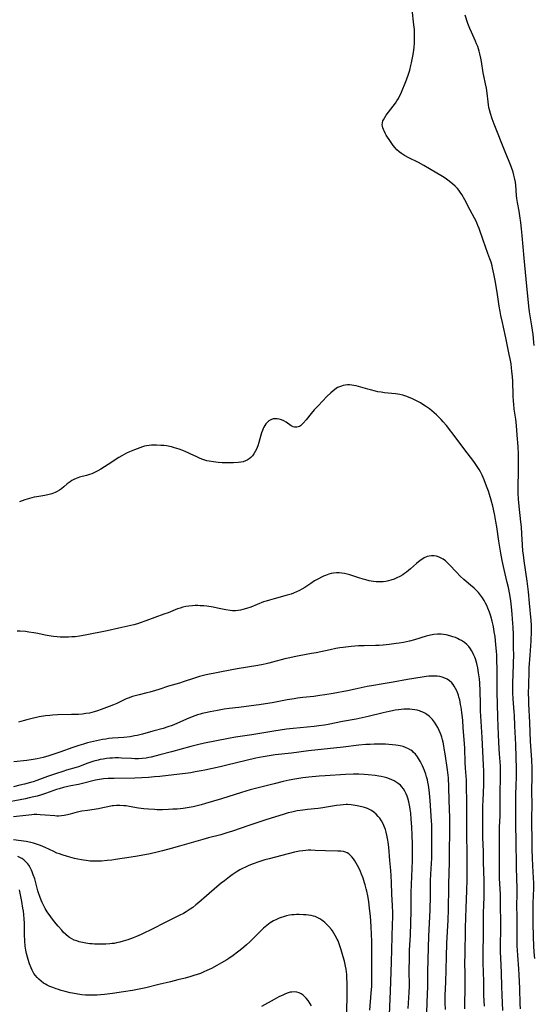
# Model space of a CAD drawing. Units: inches. Extents: x 2061121 to 2066594, y 179758 to 185196.
# Drawn here: x 2062293 to 2062431, y 184332 to 184595 of the extents above; entities that cross this region are included whole.
import ezdxf

# ---------------------------------------------------------------- set-up
doc = ezdxf.new("R2010")
doc.units = ezdxf.units.IN
doc.header["$MEASUREMENT"] = 0
doc.layers.add('c_25_T14S_R18E', color=167, linetype='Continuous')

msp = doc.modelspace()

# ---------------------------------------------------------------- linework, layer by layer
at = {"layer": 'c_25_T14S_R18E'}
for points in [[(2062397.45, 184583.19, 1052), (2062397.61, 184583.88, 1052), (2062397.79, 184584.79, 1052), (2062398.02, 184586.15, 1052), (2062398.17, 184587.29, 1052), (2062398.26, 184588.1, 1052), (2062398.35, 184589.18, 1052), (2062398.39, 184590.12, 1052), (2062398.41, 184591.05, 1052), (2062398.4, 184591.98, 1052), (2062398.35, 184592.79, 1052), (2062398.25, 184594.08, 1052), (2062397.78, 184598.17, 1052)], [(2062430.51, 184508.16, 1054), (2062430.42, 184509.09, 1054), (2062430.17, 184511.16, 1054), (2062429.84, 184513.45, 1054), (2062429.21, 184517.2, 1054), (2062429.02, 184518.7, 1054), (2062428.91, 184519.67, 1054), (2062428.46, 184524.03, 1054), (2062427.81, 184531.59, 1054), (2062427.26, 184537.63, 1054), (2062427.07, 184539.47, 1054), (2062426.87, 184541.16, 1054), (2062426.63, 184542.88, 1054), (2062426.43, 184544.13, 1054), (2062426, 184546.49, 1054), (2062425.84, 184547.56, 1054), (2062425.76, 184548.37, 1054), (2062425.53, 184551.17, 1054), (2062425.43, 184551.96, 1054), (2062425.24, 184553.06, 1054), (2062425.06, 184553.82, 1054), (2062424.82, 184554.6, 1054), (2062424.27, 184556.16, 1054), (2062423.73, 184557.51, 1054), (2062422.67, 184560.09, 1054), (2062419.74, 184567.45, 1054), (2062419.2, 184568.89, 1054), (2062418.74, 184570.31, 1054), (2062418.47, 184571.29, 1054), (2062418.33, 184571.96, 1054), (2062418.22, 184572.64, 1054), (2062418.11, 184573.48, 1054), (2062417.85, 184575.78, 1054), (2062417.67, 184577.07, 1054), (2062417.42, 184578.31, 1054), (2062416.95, 184580.38, 1054), (2062416.79, 184581.26, 1054), (2062416.33, 184584.29, 1054), (2062416.18, 184585.13, 1054), (2062415.91, 184586.34, 1054), (2062415.74, 184586.99, 1054), (2062415.54, 184587.64, 1054), (2062415.33, 184588.28, 1054), (2062415.03, 184589.03, 1054), (2062414.77, 184589.66, 1054), (2062413.65, 184592.1, 1054), (2062413.25, 184593.08, 1054), (2062412.72, 184594.45, 1054), (2062411.95, 184596.66, 1054)], [(2062430.67, 184343.98, 1052), (2062430.48, 184345.69, 1052), (2062430.36, 184347.31, 1052), (2062430.27, 184349.74, 1052), (2062430.18, 184353.38, 1052), (2062430.16, 184355.82, 1052), (2062430.16, 184357.49, 1052), (2062430.19, 184358.8, 1052), (2062430.37, 184362.74, 1052), (2062430.38, 184364.16, 1052), (2062430.33, 184365.57, 1052), (2062430.12, 184368.8, 1052), (2062430.01, 184370.91, 1052), (2062429.95, 184373.16, 1052), (2062429.93, 184376.16, 1052), (2062429.82, 184379.82, 1052), (2062429.82, 184381.51, 1052), (2062429.89, 184385.16, 1052), (2062429.87, 184388.86, 1052), (2062429.91, 184392.7, 1052), (2062429.9, 184394.89, 1052), (2062429.81, 184397.16, 1052), (2062429.52, 184402.13, 1052), (2062429.35, 184407.15, 1052), (2062429.05, 184412.17, 1052), (2062429, 184413.69, 1052), (2062428.99, 184414.67, 1052), (2062429.02, 184417.54, 1052), (2062429.1, 184420.61, 1052), (2062429.17, 184421.79, 1052), (2062429.44, 184425.25, 1052), (2062429.66, 184428.93, 1052), (2062429.76, 184431.62, 1052), (2062429.77, 184432.41, 1052), (2062429.75, 184433.15, 1052), (2062429.67, 184434.5, 1052), (2062429.25, 184439.16, 1052), (2062428.94, 184442.16, 1052), (2062428.57, 184445, 1052), (2062427.77, 184450.48, 1052), (2062427.57, 184452.09, 1052), (2062427.46, 184453.1, 1052), (2062427.32, 184454.77, 1052), (2062427.17, 184457.74, 1052), (2062427.05, 184459.56, 1052), (2062426.93, 184460.9, 1052), (2062426.46, 184465.12, 1052), (2062426.29, 184466.98, 1052), (2062426.19, 184468.61, 1052), (2062426.16, 184469.72, 1052), (2062426.17, 184470.57, 1052), (2062426.26, 184474.23, 1052), (2062426.28, 184476.1, 1052), (2062426.23, 184478.98, 1052), (2062426.15, 184481.16, 1052), (2062425.95, 184484.16, 1052), (2062425.73, 184486.71, 1052), (2062425.52, 184488.42, 1052), (2062425.14, 184491.15, 1052), (2062424.99, 184492.55, 1052), (2062424.93, 184493.18, 1052), (2062424.85, 184494.75, 1052), (2062424.73, 184498.59, 1052), (2062424.65, 184499.79, 1052), (2062424.51, 184501.34, 1052), (2062424.41, 184502.15, 1052), (2062424.26, 184503.24, 1052), (2062424.03, 184504.56, 1052), (2062423.8, 184505.79, 1052), (2062422.86, 184510.24, 1052), (2062422.28, 184513.11, 1052), (2062422, 184514.36, 1052), (2062421.56, 184516.18, 1052), (2062421.33, 184517.25, 1052), (2062421.09, 184518.67, 1052), (2062420.65, 184521.88, 1052), (2062420.3, 184524.06, 1052), (2062420.04, 184525.56, 1052), (2062419.68, 184527.4, 1052), (2062419.32, 184529.02, 1052), (2062419.18, 184529.55, 1052), (2062418.91, 184530.48, 1052), (2062418.61, 184531.41, 1052), (2062418.09, 184532.86, 1052), (2062416.78, 184536.43, 1052), (2062415.71, 184539.51, 1052), (2062415.41, 184540.32, 1052), (2062415.11, 184541.01, 1052), (2062414.8, 184541.66, 1052), (2062414.47, 184542.3, 1052), (2062413.29, 184544.4, 1052), (2062411.84, 184547.18, 1052), (2062411.05, 184548.63, 1052), (2062410.67, 184549.25, 1052), (2062410.3, 184549.76, 1052), (2062409.92, 184550.22, 1052), (2062409.27, 184550.87, 1052), (2062408.59, 184551.47, 1052), (2062407.36, 184552.44, 1052), (2062406.64, 184552.96, 1052), (2062405.89, 184553.45, 1052), (2062402.41, 184555.53, 1052), (2062400.92, 184556.39, 1052), (2062399.43, 184557.19, 1052), (2062396.83, 184558.49, 1052), (2062395.68, 184559.11, 1052), (2062394.87, 184559.61, 1052), (2062394.26, 184560.06, 1052), (2062393.7, 184560.56, 1052), (2062393.17, 184561.15, 1052), (2062392.67, 184561.78, 1052), (2062392.28, 184562.32, 1052), (2062391.59, 184563.32, 1052), (2062391.15, 184564, 1052), (2062390.82, 184564.54, 1052), (2062390.51, 184565.08, 1052), (2062390.23, 184565.65, 1052), (2062390.05, 184566.07, 1052), (2062389.91, 184566.48, 1052), (2062389.81, 184566.89, 1052), (2062389.76, 184567.3, 1052), (2062389.78, 184567.84, 1052), (2062389.94, 184568.4, 1052), (2062390.07, 184568.67, 1052), (2062390.41, 184569.27, 1052), (2062390.84, 184569.88, 1052), (2062392.71, 184572.3, 1052), (2062393.26, 184573.07, 1052), (2062393.67, 184573.71, 1052), (2062394.06, 184574.36, 1052), (2062394.38, 184574.96, 1052), (2062394.69, 184575.61, 1052), (2062395.26, 184576.94, 1052), (2062395.71, 184578.04, 1052), (2062396.21, 184579.32, 1052), (2062396.75, 184580.84, 1052), (2062397.1, 184581.93, 1052), (2062397.45, 184583.19, 1052)], [(2062426.78, 184330.5, 1050), (2062426.72, 184331.8, 1050), (2062426.6, 184335.95, 1050), (2062426.44, 184339.6, 1050), (2062426.34, 184341.17, 1050), (2062426.05, 184344.78, 1050), (2062425.96, 184346.17, 1050), (2062425.92, 184347.28, 1050), (2062425.88, 184350.33, 1050), (2062425.89, 184355.16, 1050), (2062425.85, 184358.16, 1050), (2062425.88, 184361.17, 1050), (2062425.87, 184362.72, 1050), (2062425.71, 184368.22, 1050), (2062425.61, 184375.92, 1050), (2062425.55, 184379.25, 1050), (2062425.51, 184385.1, 1050), (2062425.53, 184388.19, 1050), (2062425.6, 184390.05, 1050), (2062425.72, 184392.89, 1050), (2062425.74, 184393.64, 1050), (2062425.74, 184394.68, 1050), (2062425.57, 184401.22, 1050), (2062425.5, 184402.95, 1050), (2062425.31, 184406.17, 1050), (2062425.19, 184409.16, 1050), (2062425.14, 184410.03, 1050), (2062424.86, 184413.55, 1050), (2062424.77, 184415.17, 1050), (2062424.75, 184415.98, 1050), (2062424.76, 184418.17, 1050), (2062424.81, 184419.7, 1050), (2062424.94, 184423.13, 1050), (2062424.98, 184425.23, 1050), (2062424.96, 184427.17, 1050), (2062424.89, 184430.74, 1050), (2062424.83, 184432.67, 1050), (2062424.78, 184433.71, 1050), (2062424.58, 184436.17, 1050), (2062424.38, 184438.14, 1050), (2062424.18, 184439.78, 1050), (2062423.91, 184441.49, 1050), (2062423.55, 184443.36, 1050), (2062423.25, 184444.66, 1050), (2062422.4, 184448.2, 1050), (2062421.89, 184450.61, 1050), (2062421.53, 184452.58, 1050), (2062421.25, 184454.18, 1050), (2062421.02, 184455.72, 1050), (2062420.46, 184459.59, 1050), (2062420.22, 184461.03, 1050), (2062419.91, 184462.66, 1050), (2062419.55, 184464.34, 1050), (2062419.35, 184465.17, 1050), (2062418.93, 184466.74, 1050), (2062418.48, 184468.28, 1050), (2062418.21, 184469.14, 1050), (2062417.73, 184470.46, 1050), (2062417.06, 184472.18, 1050), (2062416.51, 184473.46, 1050), (2062416.1, 184474.29, 1050), (2062415.71, 184474.99, 1050), (2062415.23, 184475.75, 1050), (2062414.3, 184477.06, 1050), (2062411.66, 184480.56, 1050), (2062409.6, 184483.38, 1050), (2062406.97, 184486.75, 1050), (2062406.11, 184487.76, 1050), (2062405.57, 184488.36, 1050), (2062404.94, 184489.02, 1050), (2062404.29, 184489.64, 1050), (2062403.7, 184490.16, 1050), (2062403.07, 184490.69, 1050), (2062402.42, 184491.19, 1050), (2062401.36, 184491.95, 1050), (2062400.66, 184492.39, 1050), (2062399.96, 184492.81, 1050), (2062398.73, 184493.48, 1050), (2062397.84, 184493.91, 1050), (2062396.78, 184494.36, 1050), (2062396.05, 184494.63, 1050), (2062395.3, 184494.85, 1050), (2062394.5, 184495.02, 1050), (2062393.92, 184495.11, 1050), (2062393.34, 184495.19, 1050), (2062390.33, 184495.53, 1050), (2062389.45, 184495.65, 1050), (2062388.57, 184495.8, 1050), (2062387.92, 184495.94, 1050), (2062386.63, 184496.26, 1050), (2062385.84, 184496.48, 1050), (2062383.35, 184497.22, 1050), (2062382.73, 184497.38, 1050), (2062382.11, 184497.5, 1050), (2062381.59, 184497.57, 1050), (2062381, 184497.61, 1050), (2062380.41, 184497.6, 1050), (2062379.83, 184497.55, 1050), (2062379.27, 184497.45, 1050), (2062378.81, 184497.32, 1050), (2062378.27, 184497.13, 1050), (2062377.75, 184496.88, 1050), (2062377, 184496.4, 1050), (2062376.47, 184495.98, 1050), (2062375.96, 184495.53, 1050), (2062374.92, 184494.52, 1050), (2062372.54, 184492.01, 1050), (2062371.53, 184490.92, 1050), (2062370.67, 184489.93, 1050), (2062369.35, 184488.26, 1050), (2062368.59, 184487.37, 1050), (2062368.23, 184487, 1050), (2062367.85, 184486.68, 1050), (2062367.53, 184486.49, 1050), (2062367.19, 184486.36, 1050), (2062366.87, 184486.29, 1050), (2062366.56, 184486.26, 1050), (2062366.22, 184486.29, 1050), (2062365.89, 184486.38, 1050), (2062365.33, 184486.66, 1050), (2062363.99, 184487.61, 1050), (2062363.36, 184487.99, 1050), (2062362.76, 184488.28, 1050), (2062362.14, 184488.48, 1050), (2062361.61, 184488.57, 1050), (2062361.03, 184488.57, 1050), (2062360.47, 184488.49, 1050), (2062359.88, 184488.29, 1050), (2062359.37, 184487.99, 1050), (2062358.9, 184487.59, 1050), (2062358.56, 184487.19, 1050), (2062358.26, 184486.75, 1050), (2062358.04, 184486.34, 1050), (2062357.83, 184485.91, 1050), (2062357.61, 184485.37, 1050), (2062357.41, 184484.81, 1050), (2062357.19, 184484.11, 1050), (2062356.65, 184482.23, 1050), (2062356.37, 184481.3, 1050), (2062356.02, 184480.4, 1050), (2062355.71, 184479.74, 1050), (2062355.34, 184479.13, 1050), (2062354.98, 184478.66, 1050), (2062354.53, 184478.19, 1050), (2062354.03, 184477.78, 1050), (2062353.57, 184477.48, 1050), (2062353.08, 184477.24, 1050), (2062352.49, 184477.03, 1050), (2062351.85, 184476.9, 1050), (2062351.1, 184476.8, 1050), (2062349.85, 184476.72, 1050), (2062348.81, 184476.71, 1050), (2062347.48, 184476.73, 1050), (2062346.83, 184476.76, 1050), (2062345.73, 184476.84, 1050), (2062344.52, 184476.98, 1050), (2062343.39, 184477.17, 1050), (2062342.74, 184477.31, 1050), (2062342.19, 184477.46, 1050), (2062341.66, 184477.63, 1050), (2062340.96, 184477.9, 1050), (2062340.03, 184478.32, 1050), (2062338.29, 184479.19, 1050), (2062337.7, 184479.46, 1050), (2062337.1, 184479.72, 1050), (2062336.33, 184480.03, 1050), (2062335.35, 184480.39, 1050), (2062334.05, 184480.79, 1050), (2062333.27, 184481, 1050), (2062332.36, 184481.2, 1050), (2062331.96, 184481.26, 1050), (2062331.17, 184481.36, 1050), (2062330.37, 184481.43, 1050), (2062329.24, 184481.48, 1050), (2062328.57, 184481.49, 1050), (2062327.91, 184481.48, 1050), (2062327.25, 184481.43, 1050), (2062326.58, 184481.33, 1050), (2062326.03, 184481.2, 1050), (2062325.46, 184481.02, 1050), (2062324.8, 184480.79, 1050), (2062323.33, 184480.22, 1050), (2062322.03, 184479.69, 1050), (2062321.22, 184479.32, 1050), (2062320.55, 184478.98, 1050), (2062319.9, 184478.62, 1050), (2062319.14, 184478.15, 1050), (2062316.25, 184476.32, 1050), (2062314.33, 184475.09, 1050), (2062313.54, 184474.61, 1050), (2062312.59, 184474.11, 1050), (2062311.93, 184473.82, 1050), (2062311.26, 184473.58, 1050), (2062310.45, 184473.34, 1050), (2062308.57, 184472.86, 1050), (2062308.11, 184472.71, 1050), (2062307.66, 184472.54, 1050), (2062307.1, 184472.29, 1050), (2062306.57, 184472.01, 1050), (2062306.06, 184471.68, 1050), (2062305.79, 184471.49, 1050), (2062305.32, 184471.09, 1050), (2062304.39, 184470.28, 1050), (2062303.8, 184469.78, 1050), (2062303.22, 184469.4, 1050), (2062302.61, 184469.06, 1050), (2062302.08, 184468.82, 1050), (2062301.62, 184468.64, 1050), (2062301.14, 184468.48, 1050), (2062300.46, 184468.28, 1050), (2062299.34, 184468.02, 1050), (2062297.14, 184467.64, 1050), (2062296.47, 184467.51, 1050), (2062295.81, 184467.37, 1050), (2062295.16, 184467.2, 1050), (2062293.92, 184466.81, 1050), (2062292.55, 184466.3, 1050)], [(2062422.07, 184329.99, 1048), (2062421.86, 184334.17, 1048), (2062421.78, 184336.5, 1048), (2062421.7, 184340.16, 1048), (2062421.51, 184344.11, 1048), (2062421.46, 184345.65, 1048), (2062421.45, 184347.2, 1048), (2062421.49, 184352.16, 1048), (2062421.43, 184359.69, 1048), (2062421.4, 184361.16, 1048), (2062421.21, 184365.42, 1048), (2062421.17, 184367.81, 1048), (2062421.19, 184371.98, 1048), (2062421.18, 184377.45, 1048), (2062421.22, 184379.16, 1048), (2062421.33, 184382.17, 1048), (2062421.35, 184387.03, 1048), (2062421.37, 184388.7, 1048), (2062421.46, 184392.05, 1048), (2062421.48, 184393.38, 1048), (2062421.47, 184394.16, 1048), (2062421.4, 184395.57, 1048), (2062421.16, 184398.83, 1048), (2062421.08, 184400.17, 1048), (2062420.95, 184403.89, 1048), (2062420.76, 184408.5, 1048), (2062420.67, 184412.16, 1048), (2062420.56, 184415.17, 1048), (2062420.53, 184416.2, 1048), (2062420.52, 184418.17, 1048), (2062420.54, 184421.76, 1048), (2062420.49, 184423.62, 1048), (2062420.42, 184425.19, 1048), (2062420.35, 184426.28, 1048), (2062420.22, 184427.95, 1048), (2062419.98, 184430.19, 1048), (2062419.78, 184431.51, 1048), (2062419.64, 184432.31, 1048), (2062419.45, 184433.26, 1048), (2062419.21, 184434.32, 1048), (2062418.84, 184435.66, 1048), (2062418.48, 184436.72, 1048), (2062418.05, 184437.84, 1048), (2062417.76, 184438.49, 1048), (2062417.46, 184439.12, 1048), (2062417.05, 184439.89, 1048), (2062416.59, 184440.62, 1048), (2062416.09, 184441.32, 1048), (2062415.51, 184442.02, 1048), (2062414.96, 184442.6, 1048), (2062414.38, 184443.16, 1048), (2062413.43, 184443.99, 1048), (2062411.66, 184445.51, 1048), (2062410.67, 184446.42, 1048), (2062409.61, 184447.49, 1048), (2062407.68, 184449.51, 1048), (2062407.2, 184449.98, 1048), (2062406.66, 184450.45, 1048), (2062406.04, 184450.9, 1048), (2062405.55, 184451.21, 1048), (2062405.04, 184451.47, 1048), (2062404.25, 184451.74, 1048), (2062403.69, 184451.84, 1048), (2062402.99, 184451.86, 1048), (2062402.31, 184451.78, 1048), (2062401.77, 184451.63, 1048), (2062401.02, 184451.29, 1048), (2062400.36, 184450.89, 1048), (2062399.89, 184450.55, 1048), (2062398.94, 184449.78, 1048), (2062397.33, 184448.37, 1048), (2062396.8, 184447.91, 1048), (2062396.25, 184447.48, 1048), (2062395.74, 184447.1, 1048), (2062395.22, 184446.75, 1048), (2062394.46, 184446.29, 1048), (2062393.69, 184445.9, 1048), (2062392.91, 184445.56, 1048), (2062392.06, 184445.28, 1048), (2062391.39, 184445.11, 1048), (2062390.71, 184444.99, 1048), (2062390.03, 184444.9, 1048), (2062389.42, 184444.86, 1048), (2062388.75, 184444.86, 1048), (2062388.09, 184444.9, 1048), (2062387.43, 184444.97, 1048), (2062386.77, 184445.07, 1048), (2062386.25, 184445.17, 1048), (2062385.35, 184445.38, 1048), (2062384.62, 184445.57, 1048), (2062383.49, 184445.92, 1048), (2062381.07, 184446.73, 1048), (2062380.34, 184446.94, 1048), (2062379.61, 184447.11, 1048), (2062378.92, 184447.22, 1048), (2062378.23, 184447.29, 1048), (2062377.45, 184447.3, 1048), (2062376.67, 184447.22, 1048), (2062376.04, 184447.09, 1048), (2062375.41, 184446.91, 1048), (2062374.53, 184446.6, 1048), (2062373.99, 184446.37, 1048), (2062373.46, 184446.12, 1048), (2062372.66, 184445.71, 1048), (2062371.59, 184445.1, 1048), (2062370.56, 184444.44, 1048), (2062369, 184443.39, 1048), (2062368.22, 184442.91, 1048), (2062367.56, 184442.56, 1048), (2062366.77, 184442.18, 1048), (2062365.96, 184441.84, 1048), (2062365.3, 184441.6, 1048), (2062364.3, 184441.28, 1048), (2062360.79, 184440.35, 1048), (2062359.49, 184439.98, 1048), (2062358.61, 184439.7, 1048), (2062357.96, 184439.48, 1048), (2062354.48, 184438.12, 1048), (2062353.4, 184437.74, 1048), (2062352.4, 184437.44, 1048), (2062351.77, 184437.29, 1048), (2062351.13, 184437.18, 1048), (2062350.39, 184437.11, 1048), (2062349.62, 184437.12, 1048), (2062348.96, 184437.19, 1048), (2062347.82, 184437.37, 1048), (2062345.61, 184437.82, 1048), (2062344.38, 184438.05, 1048), (2062342.72, 184438.31, 1048), (2062341.94, 184438.4, 1048), (2062340.96, 184438.47, 1048), (2062340.27, 184438.49, 1048), (2062339.59, 184438.49, 1048), (2062338.91, 184438.46, 1048), (2062337.93, 184438.36, 1048), (2062337.09, 184438.23, 1048), (2062336.27, 184438.04, 1048), (2062335.55, 184437.83, 1048), (2062334.88, 184437.6, 1048), (2062334.22, 184437.35, 1048), (2062332.33, 184436.58, 1048), (2062331.24, 184436.16, 1048), (2062326.41, 184434.41, 1048), (2062324.84, 184433.86, 1048), (2062324.11, 184433.63, 1048), (2062323.2, 184433.37, 1048), (2062321.55, 184432.97, 1048), (2062319.15, 184432.42, 1048), (2062316.04, 184431.76, 1048), (2062310.08, 184430.56, 1048), (2062308.58, 184430.31, 1048), (2062307.47, 184430.17, 1048), (2062306.58, 184430.09, 1048), (2062305.69, 184430.04, 1048), (2062305.05, 184430.03, 1048), (2062304.23, 184430.04, 1048), (2062303.42, 184430.07, 1048), (2062302.61, 184430.14, 1048), (2062301.65, 184430.24, 1048), (2062301.01, 184430.33, 1048), (2062299.43, 184430.6, 1048), (2062297.39, 184431.01, 1048), (2062296.38, 184431.2, 1048), (2062295.02, 184431.4, 1048), (2062294.1, 184431.52, 1048), (2062292.69, 184431.64, 1048), (2062291.86, 184431.68, 1048)], [(2062417.13, 184331.15, 1046), (2062417.01, 184334.17, 1046), (2062416.98, 184337.83, 1046), (2062416.83, 184342.81, 1046), (2062416.81, 184344.26, 1046), (2062416.81, 184346.16, 1046), (2062416.85, 184349.69, 1046), (2062416.85, 184353.33, 1046), (2062416.86, 184354.82, 1046), (2062416.9, 184356.2, 1046), (2062417.07, 184360.43, 1046), (2062417.09, 184362.65, 1046), (2062417.07, 184364.87, 1046), (2062416.92, 184369.73, 1046), (2062416.85, 184372.62, 1046), (2062416.7, 184376.36, 1046), (2062416.67, 184378.14, 1046), (2062416.67, 184379.03, 1046), (2062416.74, 184382.17, 1046), (2062416.75, 184384.95, 1046), (2062416.78, 184386.17, 1046), (2062416.95, 184390.58, 1046), (2062416.99, 184391.83, 1046), (2062417, 184392.65, 1046), (2062416.99, 184394.16, 1046), (2062416.92, 184395.79, 1046), (2062416.57, 184403.17, 1046), (2062416.12, 184410.28, 1046), (2062416.05, 184412.2, 1046), (2062415.99, 184415.65, 1046), (2062415.88, 184417.73, 1046), (2062415.78, 184418.91, 1046), (2062415.59, 184420.46, 1046), (2062415.34, 184421.86, 1046), (2062415.09, 184422.97, 1046), (2062414.92, 184423.59, 1046), (2062414.73, 184424.2, 1046), (2062414.54, 184424.72, 1046), (2062414.34, 184425.24, 1046), (2062414.03, 184425.88, 1046), (2062413.69, 184426.49, 1046), (2062413.4, 184426.94, 1046), (2062412.97, 184427.5, 1046), (2062412.41, 184428.06, 1046), (2062411.8, 184428.57, 1046), (2062411.51, 184428.78, 1046), (2062410.95, 184429.14, 1046), (2062410.36, 184429.46, 1046), (2062409.95, 184429.66, 1046), (2062409.34, 184429.92, 1046), (2062408.71, 184430.16, 1046), (2062407.83, 184430.44, 1046), (2062406.85, 184430.67, 1046), (2062406.2, 184430.78, 1046), (2062405.54, 184430.84, 1046), (2062405.04, 184430.87, 1046), (2062404.54, 184430.86, 1046), (2062403.61, 184430.77, 1046), (2062402.66, 184430.59, 1046), (2062401.49, 184430.29, 1046), (2062398.39, 184429.37, 1046), (2062397.04, 184429.01, 1046), (2062395.41, 184428.65, 1046), (2062394.28, 184428.45, 1046), (2062393.5, 184428.32, 1046), (2062391.61, 184428.07, 1046), (2062389.95, 184427.9, 1046), (2062388.94, 184427.83, 1046), (2062387.98, 184427.8, 1046), (2062384.93, 184427.74, 1046), (2062383.42, 184427.68, 1046), (2062381.43, 184427.52, 1046), (2062379.27, 184427.28, 1046), (2062378.38, 184427.15, 1046), (2062377.34, 184426.98, 1046), (2062375.83, 184426.69, 1046), (2062372.02, 184425.88, 1046), (2062370.74, 184425.64, 1046), (2062367.46, 184425.06, 1046), (2062366.17, 184424.81, 1046), (2062364.94, 184424.54, 1046), (2062363.63, 184424.22, 1046), (2062360.37, 184423.32, 1046), (2062359.35, 184423.06, 1046), (2062358.64, 184422.89, 1046), (2062357.82, 184422.72, 1046), (2062356.4, 184422.46, 1046), (2062350.87, 184421.54, 1046), (2062349.45, 184421.28, 1046), (2062342.51, 184419.94, 1046), (2062341.48, 184419.7, 1046), (2062340.8, 184419.52, 1046), (2062339.44, 184419.1, 1046), (2062336.41, 184418.08, 1046), (2062335.37, 184417.75, 1046), (2062332.47, 184416.89, 1046), (2062329.82, 184416.01, 1046), (2062328.95, 184415.74, 1046), (2062327.46, 184415.32, 1046), (2062326.62, 184415.11, 1046), (2062324.56, 184414.63, 1046), (2062323.85, 184414.45, 1046), (2062322.77, 184414.12, 1046), (2062321.68, 184413.72, 1046), (2062321.11, 184413.49, 1046), (2062320.55, 184413.24, 1046), (2062318.57, 184412.3, 1046), (2062317.74, 184411.93, 1046), (2062316.52, 184411.43, 1046), (2062314.44, 184410.66, 1046), (2062313.39, 184410.29, 1046), (2062312.5, 184410.02, 1046), (2062311.32, 184409.72, 1046), (2062310.32, 184409.55, 1046), (2062309.43, 184409.45, 1046), (2062308.3, 184409.36, 1046), (2062306.41, 184409.28, 1046), (2062302.68, 184409.23, 1046), (2062301.37, 184409.16, 1046), (2062300.62, 184409.09, 1046), (2062299.5, 184408.95, 1046), (2062297.79, 184408.66, 1046), (2062295.9, 184408.26, 1046), (2062294.49, 184407.93, 1046), (2062293.48, 184407.64, 1046), (2062292.86, 184407.45, 1046), (2062292.25, 184407.24, 1046)], [(2062411.85, 184330.47, 1044), (2062411.99, 184337.16, 1044), (2062411.98, 184339.48, 1044), (2062411.92, 184343.17, 1044), (2062411.93, 184344.69, 1044), (2062412.1, 184352.16, 1044), (2062412.27, 184357.57, 1044), (2062412.44, 184362.09, 1044), (2062412.48, 184365.09, 1044), (2062412.49, 184371.06, 1044), (2062412.4, 184378.08, 1044), (2062412.45, 184382.17, 1044), (2062412.39, 184385.72, 1044), (2062412.36, 184390.22, 1044), (2062412.3, 184391.7, 1044), (2062412.07, 184394.92, 1044), (2062411.99, 184396.44, 1044), (2062411.84, 184400.19, 1044), (2062411.76, 184401.54, 1044), (2062411.48, 184405.73, 1044), (2062411.31, 184407.82, 1044), (2062411.08, 184409.88, 1044), (2062410.87, 184411.3, 1044), (2062410.75, 184412, 1044), (2062410.5, 184413.25, 1044), (2062410.31, 184413.97, 1044), (2062410.16, 184414.47, 1044), (2062410, 184414.97, 1044), (2062409.7, 184415.7, 1044), (2062409.39, 184416.33, 1044), (2062409.04, 184416.93, 1044), (2062408.72, 184417.38, 1044), (2062408.36, 184417.8, 1044), (2062407.74, 184418.36, 1044), (2062407.12, 184418.77, 1044), (2062406.5, 184419.07, 1044), (2062405.85, 184419.3, 1044), (2062405.16, 184419.47, 1044), (2062404.46, 184419.57, 1044), (2062403.76, 184419.61, 1044), (2062403.05, 184419.6, 1044), (2062402.25, 184419.55, 1044), (2062401.52, 184419.48, 1044), (2062400.48, 184419.34, 1044), (2062396.5, 184418.68, 1044), (2062392.69, 184418.03, 1044), (2062389.43, 184417.49, 1044), (2062387.43, 184417.13, 1044), (2062385.69, 184416.79, 1044), (2062382.5, 184416.1, 1044), (2062380.4, 184415.67, 1044), (2062376.58, 184414.96, 1044), (2062374.4, 184414.59, 1044), (2062373.01, 184414.38, 1044), (2062371.4, 184414.17, 1044), (2062368.42, 184413.85, 1044), (2062367.06, 184413.69, 1044), (2062366.12, 184413.56, 1044), (2062364.26, 184413.25, 1044), (2062360.2, 184412.46, 1044), (2062358.48, 184412.15, 1044), (2062356.77, 184411.89, 1044), (2062355.91, 184411.78, 1044), (2062351.31, 184411.24, 1044), (2062348.67, 184410.9, 1044), (2062347.41, 184410.71, 1044), (2062345.6, 184410.41, 1044), (2062343.6, 184410.05, 1044), (2062342.33, 184409.81, 1044), (2062341.49, 184409.61, 1044), (2062340.9, 184409.44, 1044), (2062340.19, 184409.22, 1044), (2062339.5, 184408.97, 1044), (2062337.94, 184408.35, 1044), (2062334.07, 184406.66, 1044), (2062333.43, 184406.41, 1044), (2062332.31, 184406, 1044), (2062330.98, 184405.6, 1044), (2062328.24, 184404.86, 1044), (2062325.52, 184404.09, 1044), (2062324.08, 184403.72, 1044), (2062323.35, 184403.57, 1044), (2062322.15, 184403.38, 1044), (2062320.44, 184403.2, 1044), (2062317.48, 184402.97, 1044), (2062316.49, 184402.87, 1044), (2062315.63, 184402.76, 1044), (2062314.77, 184402.63, 1044), (2062313.93, 184402.47, 1044), (2062313.16, 184402.3, 1044), (2062312.39, 184402.12, 1044), (2062310.74, 184401.69, 1044), (2062309.69, 184401.38, 1044), (2062308.43, 184400.99, 1044), (2062306.85, 184400.46, 1044), (2062303.33, 184399.24, 1044), (2062300.37, 184398.26, 1044), (2062298.87, 184397.83, 1044), (2062298.05, 184397.64, 1044), (2062297.23, 184397.47, 1044), (2062296.18, 184397.28, 1044), (2062294.46, 184397.04, 1044), (2062290.97, 184396.62, 1044)], [(2062406.67, 184330.32, 1042), (2062406.62, 184332.08, 1042), (2062406.63, 184333.28, 1042), (2062406.65, 184334.16, 1042), (2062406.8, 184337.66, 1042), (2062406.95, 184344.37, 1042), (2062407.08, 184348.05, 1042), (2062407.42, 184354.24, 1042), (2062407.52, 184357.09, 1042), (2062407.57, 184363.15, 1042), (2062407.71, 184367.56, 1042), (2062407.73, 184369.07, 1042), (2062407.75, 184372.94, 1042), (2062407.88, 184377.59, 1042), (2062407.9, 184379.75, 1042), (2062407.86, 184381.7, 1042), (2062407.68, 184386.27, 1042), (2062407.61, 184389.96, 1042), (2062407.58, 184390.82, 1042), (2062407.54, 184391.5, 1042), (2062407.47, 184392.35, 1042), (2062407.2, 184394.5, 1042), (2062406.61, 184398.75, 1042), (2062406.38, 184400.25, 1042), (2062406.26, 184400.89, 1042), (2062406.04, 184401.91, 1042), (2062405.87, 184402.57, 1042), (2062405.69, 184403.23, 1042), (2062405.52, 184403.75, 1042), (2062405.33, 184404.27, 1042), (2062405, 184405.08, 1042), (2062404.62, 184405.87, 1042), (2062404.23, 184406.57, 1042), (2062403.74, 184407.31, 1042), (2062403.2, 184408, 1042), (2062402.76, 184408.47, 1042), (2062402.29, 184408.9, 1042), (2062401.72, 184409.33, 1042), (2062401.19, 184409.66, 1042), (2062400.65, 184409.93, 1042), (2062400.09, 184410.16, 1042), (2062399.74, 184410.28, 1042), (2062399.09, 184410.45, 1042), (2062398.44, 184410.58, 1042), (2062397.8, 184410.67, 1042), (2062397.16, 184410.72, 1042), (2062396.17, 184410.74, 1042), (2062395.52, 184410.72, 1042), (2062394.81, 184410.66, 1042), (2062394.1, 184410.57, 1042), (2062393.19, 184410.44, 1042), (2062392.5, 184410.31, 1042), (2062391.58, 184410.13, 1042), (2062390, 184409.78, 1042), (2062386, 184408.81, 1042), (2062384.32, 184408.42, 1042), (2062382.79, 184408.11, 1042), (2062379.08, 184407.44, 1042), (2062375.26, 184406.68, 1042), (2062374.24, 184406.5, 1042), (2062372.71, 184406.27, 1042), (2062371.49, 184406.13, 1042), (2062369.6, 184405.93, 1042), (2062365.88, 184405.58, 1042), (2062364.07, 184405.36, 1042), (2062360.71, 184404.86, 1042), (2062356.4, 184404.14, 1042), (2062354.77, 184403.88, 1042), (2062350.43, 184403.26, 1042), (2062348.55, 184402.93, 1042), (2062342.12, 184401.63, 1042), (2062340.26, 184401.22, 1042), (2062338.44, 184400.75, 1042), (2062333.27, 184399.31, 1042), (2062330.13, 184398.49, 1042), (2062327.84, 184397.93, 1042), (2062327.14, 184397.78, 1042), (2062326.44, 184397.66, 1042), (2062325.35, 184397.54, 1042), (2062324.4, 184397.49, 1042), (2062323.45, 184397.48, 1042), (2062322.53, 184397.51, 1042), (2062319.83, 184397.65, 1042), (2062319.01, 184397.68, 1042), (2062318.2, 184397.69, 1042), (2062317.42, 184397.67, 1042), (2062316.73, 184397.62, 1042), (2062315.82, 184397.53, 1042), (2062314.91, 184397.39, 1042), (2062314.14, 184397.24, 1042), (2062313.6, 184397.11, 1042), (2062312.46, 184396.8, 1042), (2062311.86, 184396.62, 1042), (2062310.87, 184396.27, 1042), (2062308.31, 184395.34, 1042), (2062307.68, 184395.13, 1042), (2062305.1, 184394.37, 1042), (2062304.17, 184394.08, 1042), (2062302.42, 184393.5, 1042), (2062300.04, 184392.68, 1042), (2062297.16, 184391.63, 1042), (2062296.22, 184391.32, 1042), (2062295.44, 184391.08, 1042), (2062293.87, 184390.67, 1042), (2062292.64, 184390.37, 1042), (2062290.94, 184389.99, 1042)], [(2062401.6, 184326.46, 1040), (2062401.76, 184332.25, 1040), (2062401.93, 184336.48, 1040), (2062401.95, 184337.86, 1040), (2062401.93, 184340.51, 1040), (2062402.12, 184346.86, 1040), (2062402.23, 184349.98, 1040), (2062402.57, 184356.94, 1040), (2062402.62, 184358.17, 1040), (2062402.64, 184359.46, 1040), (2062402.66, 184363, 1040), (2062402.7, 184364.77, 1040), (2062402.79, 184366.53, 1040), (2062402.97, 184369.45, 1040), (2062403.02, 184370.82, 1040), (2062403.04, 184372.52, 1040), (2062403, 184376.16, 1040), (2062403.03, 184378.49, 1040), (2062403, 184379.88, 1040), (2062402.96, 184380.77, 1040), (2062402.59, 184386.28, 1040), (2062402.44, 184388.23, 1040), (2062402.25, 184389.8, 1040), (2062402.16, 184390.39, 1040), (2062402, 184391.2, 1040), (2062401.86, 184391.81, 1040), (2062401.64, 184392.59, 1040), (2062401.4, 184393.36, 1040), (2062401.07, 184394.29, 1040), (2062400.56, 184395.54, 1040), (2062400.29, 184396.12, 1040), (2062400.03, 184396.63, 1040), (2062399.75, 184397.12, 1040), (2062399.48, 184397.56, 1040), (2062399.19, 184397.98, 1040), (2062398.65, 184398.66, 1040), (2062398.05, 184399.27, 1040), (2062397.82, 184399.46, 1040), (2062397.44, 184399.74, 1040), (2062396.75, 184400.16, 1040), (2062396.02, 184400.49, 1040), (2062395.35, 184400.72, 1040), (2062394.55, 184400.92, 1040), (2062393.99, 184401.02, 1040), (2062393.42, 184401.1, 1040), (2062392.49, 184401.21, 1040), (2062391.52, 184401.29, 1040), (2062390.59, 184401.34, 1040), (2062388.91, 184401.38, 1040), (2062387.62, 184401.37, 1040), (2062386.48, 184401.33, 1040), (2062385.36, 184401.26, 1040), (2062383.46, 184401.1, 1040), (2062379.24, 184400.6, 1040), (2062370.01, 184399.58, 1040), (2062365.39, 184399, 1040), (2062361.03, 184398.51, 1040), (2062359.43, 184398.29, 1040), (2062357.82, 184398.02, 1040), (2062355.89, 184397.62, 1040), (2062348.05, 184395.73, 1040), (2062346.27, 184395.32, 1040), (2062342.22, 184394.44, 1040), (2062341.17, 184394.22, 1040), (2062339.62, 184393.93, 1040), (2062338.4, 184393.73, 1040), (2062336.99, 184393.53, 1040), (2062335.41, 184393.34, 1040), (2062330.09, 184392.73, 1040), (2062328.74, 184392.6, 1040), (2062327.07, 184392.47, 1040), (2062325.31, 184392.36, 1040), (2062323.4, 184392.29, 1040), (2062317.93, 184392.21, 1040), (2062316.29, 184392.16, 1040), (2062315.05, 184392.07, 1040), (2062314, 184391.93, 1040), (2062312.88, 184391.7, 1040), (2062309.08, 184390.76, 1040), (2062308.36, 184390.61, 1040), (2062306.24, 184390.22, 1040), (2062305.47, 184390.07, 1040), (2062304.28, 184389.78, 1040), (2062303.13, 184389.44, 1040), (2062302.46, 184389.23, 1040), (2062299.5, 184388.19, 1040), (2062298.16, 184387.75, 1040), (2062297.22, 184387.48, 1040), (2062296.38, 184387.26, 1040), (2062295.12, 184386.96, 1040), (2062294.08, 184386.74, 1040), (2062287.4, 184385.44, 1040)], [(2062396.72, 184330.54, 1038), (2062396.97, 184334.81, 1038), (2062397.02, 184336.53, 1038), (2062397.01, 184337.85, 1038), (2062396.97, 184339.46, 1038), (2062396.96, 184340.91, 1038), (2062397.01, 184343.87, 1038), (2062397.09, 184346.16, 1038), (2062397.28, 184350.25, 1038), (2062397.5, 184356.74, 1038), (2062397.53, 184358.16, 1038), (2062397.54, 184361.67, 1038), (2062397.84, 184370.18, 1038), (2062397.86, 184371.66, 1038), (2062397.87, 184373.19, 1038), (2062397.86, 184374.69, 1038), (2062397.8, 184376.89, 1038), (2062397.68, 184379.24, 1038), (2062397.53, 184381.31, 1038), (2062397.37, 184382.85, 1038), (2062397.21, 184383.99, 1038), (2062397.1, 184384.63, 1038), (2062396.85, 184385.91, 1038), (2062396.59, 184386.89, 1038), (2062396.39, 184387.49, 1038), (2062396.17, 184388.06, 1038), (2062395.82, 184388.77, 1038), (2062395.44, 184389.38, 1038), (2062395.01, 184389.94, 1038), (2062394.61, 184390.36, 1038), (2062394.02, 184390.86, 1038), (2062393.51, 184391.22, 1038), (2062392.98, 184391.53, 1038), (2062392.34, 184391.83, 1038), (2062391.66, 184392.1, 1038), (2062390.95, 184392.32, 1038), (2062390.23, 184392.52, 1038), (2062389.49, 184392.68, 1038), (2062388.82, 184392.8, 1038), (2062387.84, 184392.94, 1038), (2062385.99, 184393.15, 1038), (2062384.93, 184393.24, 1038), (2062383.47, 184393.32, 1038), (2062382, 184393.32, 1038), (2062379.94, 184393.25, 1038), (2062374.43, 184392.91, 1038), (2062372.83, 184392.78, 1038), (2062370.07, 184392.52, 1038), (2062368.43, 184392.33, 1038), (2062367.35, 184392.17, 1038), (2062366.29, 184391.99, 1038), (2062364.83, 184391.71, 1038), (2062363.22, 184391.36, 1038), (2062360.81, 184390.79, 1038), (2062357.56, 184389.99, 1038), (2062355.81, 184389.52, 1038), (2062354.37, 184389.11, 1038), (2062351.99, 184388.4, 1038), (2062346.7, 184386.73, 1038), (2062342.38, 184385.44, 1038), (2062341.23, 184385.12, 1038), (2062339.77, 184384.76, 1038), (2062339.04, 184384.61, 1038), (2062337.5, 184384.33, 1038), (2062336.41, 184384.18, 1038), (2062334.78, 184384, 1038), (2062333.65, 184383.92, 1038), (2062332.41, 184383.85, 1038), (2062330.81, 184383.81, 1038), (2062329.41, 184383.82, 1038), (2062328.71, 184383.84, 1038), (2062327.11, 184383.94, 1038), (2062325.82, 184384.07, 1038), (2062324.42, 184384.27, 1038), (2062321.92, 184384.7, 1038), (2062321.1, 184384.82, 1038), (2062320.51, 184384.89, 1038), (2062319.38, 184384.95, 1038), (2062318.54, 184384.93, 1038), (2062317.7, 184384.86, 1038), (2062317.38, 184384.82, 1038), (2062316.19, 184384.59, 1038), (2062314.83, 184384.29, 1038), (2062313.66, 184384.08, 1038), (2062310.71, 184383.65, 1038), (2062309.21, 184383.41, 1038), (2062307.98, 184383.14, 1038), (2062306.12, 184382.65, 1038), (2062305.35, 184382.46, 1038), (2062304.53, 184382.3, 1038), (2062303.81, 184382.19, 1038), (2062303.08, 184382.13, 1038), (2062302.48, 184382.12, 1038), (2062301.96, 184382.15, 1038), (2062299.36, 184382.39, 1038), (2062298.07, 184382.48, 1038), (2062297.15, 184382.51, 1038), (2062296.43, 184382.5, 1038), (2062295.81, 184382.46, 1038), (2062295.01, 184382.39, 1038), (2062290.92, 184381.9, 1038)], [(2062391.65, 184329, 1036), (2062391.89, 184333.11, 1036), (2062391.98, 184335.25, 1036), (2062392.21, 184343.01, 1036), (2062392.29, 184346.35, 1036), (2062392.52, 184353.16, 1036), (2062392.55, 184354.98, 1036), (2062392.56, 184356.22, 1036), (2062392.52, 184358.16, 1036), (2062392.36, 184361.19, 1036), (2062392.25, 184364.3, 1036), (2062392.16, 184366.07, 1036), (2062392.05, 184367.5, 1036), (2062391.78, 184370.24, 1036), (2062391.47, 184373.78, 1036), (2062391.3, 184375.13, 1036), (2062391.22, 184375.69, 1036), (2062390.98, 184376.97, 1036), (2062390.78, 184377.8, 1036), (2062390.58, 184378.49, 1036), (2062390.35, 184379.16, 1036), (2062390.01, 184380, 1036), (2062389.58, 184380.8, 1036), (2062389.07, 184381.54, 1036), (2062388.67, 184382.03, 1036), (2062388.11, 184382.6, 1036), (2062387.51, 184383.13, 1036), (2062386.87, 184383.59, 1036), (2062386.19, 184383.97, 1036), (2062385.78, 184384.15, 1036), (2062385.03, 184384.41, 1036), (2062384.24, 184384.61, 1036), (2062383.01, 184384.88, 1036), (2062381.98, 184385.06, 1036), (2062381.42, 184385.13, 1036), (2062380.47, 184385.19, 1036), (2062380.09, 184385.19, 1036), (2062379.29, 184385.15, 1036), (2062378.48, 184385.06, 1036), (2062377.46, 184384.91, 1036), (2062375.34, 184384.55, 1036), (2062373.83, 184384.33, 1036), (2062372.61, 184384.18, 1036), (2062369.73, 184383.89, 1036), (2062368.45, 184383.74, 1036), (2062366.94, 184383.5, 1036), (2062366.21, 184383.36, 1036), (2062365.48, 184383.2, 1036), (2062364.56, 184382.96, 1036), (2062363.2, 184382.56, 1036), (2062358.81, 184381.19, 1036), (2062353.97, 184379.61, 1036), (2062349.65, 184378.08, 1036), (2062348.11, 184377.59, 1036), (2062346.51, 184377.13, 1036), (2062343.18, 184376.28, 1036), (2062341.66, 184375.87, 1036), (2062335.4, 184374.02, 1036), (2062333.2, 184373.4, 1036), (2062330.82, 184372.76, 1036), (2062329.38, 184372.41, 1036), (2062327.5, 184372.03, 1036), (2062324.1, 184371.4, 1036), (2062322.47, 184371.12, 1036), (2062318.26, 184370.47, 1036), (2062317.29, 184370.33, 1036), (2062315.98, 184370.18, 1036), (2062314.53, 184370.07, 1036), (2062313.44, 184370.02, 1036), (2062312.61, 184370.02, 1036), (2062311.43, 184370.06, 1036), (2062310.4, 184370.17, 1036), (2062309.68, 184370.27, 1036), (2062309.15, 184370.36, 1036), (2062308.12, 184370.58, 1036), (2062307.23, 184370.79, 1036), (2062305.42, 184371.28, 1036), (2062303.93, 184371.73, 1036), (2062303.24, 184371.97, 1036), (2062302.55, 184372.22, 1036), (2062301.68, 184372.58, 1036), (2062299.38, 184373.65, 1036), (2062298.11, 184374.21, 1036), (2062297.03, 184374.62, 1036), (2062296.28, 184374.85, 1036), (2062295.57, 184375.03, 1036), (2062294.31, 184375.26, 1036), (2062290.92, 184375.76, 1036)], [(2062386.46, 184330.16, 1034), (2062386.82, 184334.66, 1034), (2062386.92, 184336.59, 1034), (2062386.96, 184337.75, 1034), (2062386.99, 184340.17, 1034), (2062386.99, 184343.17, 1034), (2062386.93, 184348.62, 1034), (2062386.87, 184350.42, 1034), (2062386.76, 184352.51, 1034), (2062386.56, 184355.3, 1034), (2062386.36, 184357.31, 1034), (2062386.13, 184359.19, 1034), (2062385.87, 184360.75, 1034), (2062385.6, 184362.02, 1034), (2062385.46, 184362.59, 1034), (2062385.16, 184363.71, 1034), (2062385, 184364.25, 1034), (2062384.6, 184365.45, 1034), (2062384.2, 184366.53, 1034), (2062383.89, 184367.27, 1034), (2062383.43, 184368.27, 1034), (2062383.12, 184368.89, 1034), (2062382.79, 184369.5, 1034), (2062382.42, 184370.1, 1034), (2062382.02, 184370.68, 1034), (2062381.59, 184371.22, 1034), (2062381.16, 184371.64, 1034), (2062380.76, 184371.96, 1034), (2062380.32, 184372.23, 1034), (2062379.93, 184372.41, 1034), (2062379.33, 184372.58, 1034), (2062378.61, 184372.7, 1034), (2062377.84, 184372.75, 1034), (2062374.51, 184372.78, 1034), (2062371.77, 184372.91, 1034), (2062370.59, 184372.94, 1034), (2062369.91, 184372.94, 1034), (2062369.23, 184372.9, 1034), (2062368.46, 184372.83, 1034), (2062367.61, 184372.7, 1034), (2062366.19, 184372.41, 1034), (2062359.42, 184370.68, 1034), (2062358.28, 184370.36, 1034), (2062356.7, 184369.86, 1034), (2062355.18, 184369.32, 1034), (2062353.99, 184368.84, 1034), (2062352.94, 184368.37, 1034), (2062352.43, 184368.12, 1034), (2062351.59, 184367.68, 1034), (2062350.56, 184367.07, 1034), (2062349.56, 184366.4, 1034), (2062348.77, 184365.81, 1034), (2062347.42, 184364.78, 1034), (2062346.6, 184364.12, 1034), (2062345.44, 184363.15, 1034), (2062342.6, 184360.74, 1034), (2062340.6, 184358.99, 1034), (2062339.81, 184358.32, 1034), (2062338.96, 184357.66, 1034), (2062338.27, 184357.16, 1034), (2062337.73, 184356.81, 1034), (2062337.18, 184356.46, 1034), (2062336.45, 184356.04, 1034), (2062335.35, 184355.46, 1034), (2062332.49, 184354.06, 1034), (2062327.16, 184351.37, 1034), (2062326.38, 184350.99, 1034), (2062325.12, 184350.4, 1034), (2062323.89, 184349.87, 1034), (2062323, 184349.5, 1034), (2062321.52, 184348.94, 1034), (2062320.34, 184348.56, 1034), (2062319.39, 184348.31, 1034), (2062318.52, 184348.12, 1034), (2062317.93, 184348.02, 1034), (2062317.34, 184347.94, 1034), (2062316.69, 184347.88, 1034), (2062315.66, 184347.82, 1034), (2062315.01, 184347.8, 1034), (2062313.75, 184347.81, 1034), (2062312.59, 184347.84, 1034), (2062311.99, 184347.88, 1034), (2062311.38, 184347.93, 1034), (2062310.28, 184348.07, 1034), (2062309.4, 184348.23, 1034), (2062308.48, 184348.46, 1034), (2062307.85, 184348.65, 1034), (2062307.18, 184348.91, 1034), (2062306.54, 184349.21, 1034), (2062305.93, 184349.57, 1034), (2062305.66, 184349.76, 1034), (2062304.9, 184350.4, 1034), (2062304.26, 184351.05, 1034), (2062303.84, 184351.51, 1034), (2062302.88, 184352.64, 1034), (2062301.92, 184353.79, 1034), (2062300.91, 184355.1, 1034), (2062299.97, 184356.44, 1034), (2062299.4, 184357.35, 1034), (2062298.91, 184358.27, 1034), (2062298.6, 184358.92, 1034), (2062298.32, 184359.58, 1034), (2062297.94, 184360.56, 1034), (2062297.7, 184361.29, 1034), (2062297.46, 184362.09, 1034), (2062296.9, 184364.21, 1034), (2062296.59, 184365.26, 1034), (2062296.22, 184366.38, 1034), (2062295.94, 184367.14, 1034), (2062295.73, 184367.63, 1034), (2062295.4, 184368.32, 1034), (2062295.01, 184368.96, 1034), (2062294.73, 184369.35, 1034), (2062294.42, 184369.71, 1034), (2062294.07, 184370.06, 1034), (2062293.68, 184370.37, 1034), (2062293.11, 184370.75, 1034), (2062292.61, 184371.01, 1034), (2062292.08, 184371.24, 1034)], [(2062380.16, 184328.17, 1032), (2062380.35, 184333.21, 1032), (2062380.37, 184335.15, 1032), (2062380.34, 184337.37, 1032), (2062380.29, 184338.91, 1032), (2062380.24, 184339.67, 1032), (2062380.17, 184340.36, 1032), (2062380.06, 184341.12, 1032), (2062379.93, 184341.88, 1032), (2062379.63, 184343.22, 1032), (2062379.31, 184344.43, 1032), (2062378.74, 184346.3, 1032), (2062378.18, 184347.93, 1032), (2062377.9, 184348.65, 1032), (2062377.67, 184349.18, 1032), (2062377.17, 184350.16, 1032), (2062376.81, 184350.76, 1032), (2062376.43, 184351.33, 1032), (2062376.1, 184351.77, 1032), (2062375.43, 184352.55, 1032), (2062374.72, 184353.26, 1032), (2062374.34, 184353.59, 1032), (2062373.95, 184353.92, 1032), (2062373.54, 184354.22, 1032), (2062373.02, 184354.55, 1032), (2062372.48, 184354.85, 1032), (2062371.76, 184355.17, 1032), (2062371.29, 184355.33, 1032), (2062370.69, 184355.47, 1032), (2062370.02, 184355.58, 1032), (2062369.35, 184355.65, 1032), (2062368.67, 184355.69, 1032), (2062367.5, 184355.72, 1032), (2062366.8, 184355.71, 1032), (2062366.1, 184355.68, 1032), (2062365.49, 184355.62, 1032), (2062364.93, 184355.53, 1032), (2062364.08, 184355.36, 1032), (2062363.25, 184355.13, 1032), (2062362.68, 184354.94, 1032), (2062362.15, 184354.75, 1032), (2062361.36, 184354.41, 1032), (2062360.58, 184354.03, 1032), (2062360.13, 184353.78, 1032), (2062359.69, 184353.5, 1032), (2062359.23, 184353.19, 1032), (2062358.78, 184352.84, 1032), (2062358.33, 184352.46, 1032), (2062357.88, 184352.06, 1032), (2062357.23, 184351.41, 1032), (2062355.24, 184349.37, 1032), (2062354.23, 184348.4, 1032), (2062353.38, 184347.62, 1032), (2062352.63, 184346.98, 1032), (2062351.7, 184346.21, 1032), (2062350.98, 184345.63, 1032), (2062349.79, 184344.74, 1032), (2062348.66, 184343.98, 1032), (2062348.06, 184343.6, 1032), (2062346.69, 184342.79, 1032), (2062345.44, 184342.1, 1032), (2062343.98, 184341.32, 1032), (2062342.74, 184340.71, 1032), (2062341.96, 184340.35, 1032), (2062341, 184339.97, 1032), (2062340.12, 184339.66, 1032), (2062339.22, 184339.37, 1032), (2062338.41, 184339.12, 1032), (2062336.89, 184338.69, 1032), (2062334.94, 184338.2, 1032), (2062333, 184337.73, 1032), (2062329.86, 184336.99, 1032), (2062326.37, 184336.12, 1032), (2062325.01, 184335.83, 1032), (2062324.1, 184335.66, 1032), (2062322.8, 184335.43, 1032), (2062320.41, 184335.05, 1032), (2062317.4, 184334.59, 1032), (2062315.26, 184334.31, 1032), (2062314.19, 184334.2, 1032), (2062313.32, 184334.14, 1032), (2062312.46, 184334.1, 1032), (2062311.16, 184334.1, 1032), (2062310.21, 184334.15, 1032), (2062309.26, 184334.24, 1032), (2062308.19, 184334.38, 1032), (2062306.76, 184334.64, 1032), (2062306.05, 184334.8, 1032), (2062304.72, 184335.12, 1032), (2062303.65, 184335.42, 1032), (2062302.99, 184335.62, 1032), (2062302.35, 184335.83, 1032), (2062301.42, 184336.17, 1032), (2062300.68, 184336.48, 1032), (2062299.97, 184336.81, 1032), (2062299.52, 184337.06, 1032), (2062298.96, 184337.39, 1032), (2062298.29, 184337.87, 1032), (2062297.66, 184338.41, 1032), (2062297.21, 184338.87, 1032), (2062296.79, 184339.37, 1032), (2062296.39, 184339.95, 1032), (2062296.18, 184340.31, 1032), (2062295.89, 184340.86, 1032), (2062295.62, 184341.45, 1032), (2062295.19, 184342.55, 1032), (2062294.82, 184343.68, 1032), (2062294.63, 184344.3, 1032), (2062294.37, 184345.31, 1032), (2062294.19, 184346.17, 1032), (2062294.03, 184347.3, 1032), (2062293.92, 184348.67, 1032), (2062293.86, 184350.28, 1032), (2062293.81, 184353.54, 1032), (2062293.78, 184354.52, 1032), (2062293.69, 184355.75, 1032), (2062293.57, 184356.6, 1032), (2062293.44, 184357.45, 1032), (2062293.12, 184359.25, 1032), (2062292.51, 184362.32, 1032)], [(2062370.78, 184331.24, 1030), (2062370.34, 184331.98, 1030), (2062369.86, 184332.67, 1030), (2062369.35, 184333.31, 1030), (2062368.81, 184333.87, 1030), (2062368.54, 184334.1, 1030), (2062367.98, 184334.5, 1030), (2062367.47, 184334.74, 1030), (2062366.84, 184334.92, 1030), (2062366.15, 184335, 1030), (2062365.55, 184334.98, 1030), (2062365.06, 184334.9, 1030), (2062364.57, 184334.78, 1030), (2062363.82, 184334.51, 1030), (2062363.07, 184334.18, 1030), (2062362.02, 184333.66, 1030), (2062360.82, 184333.01, 1030), (2062357.37, 184331.08, 1030)]]:
    msp.add_polyline3d(points, dxfattribs=at)

doc.saveas('drawing.dxf')
